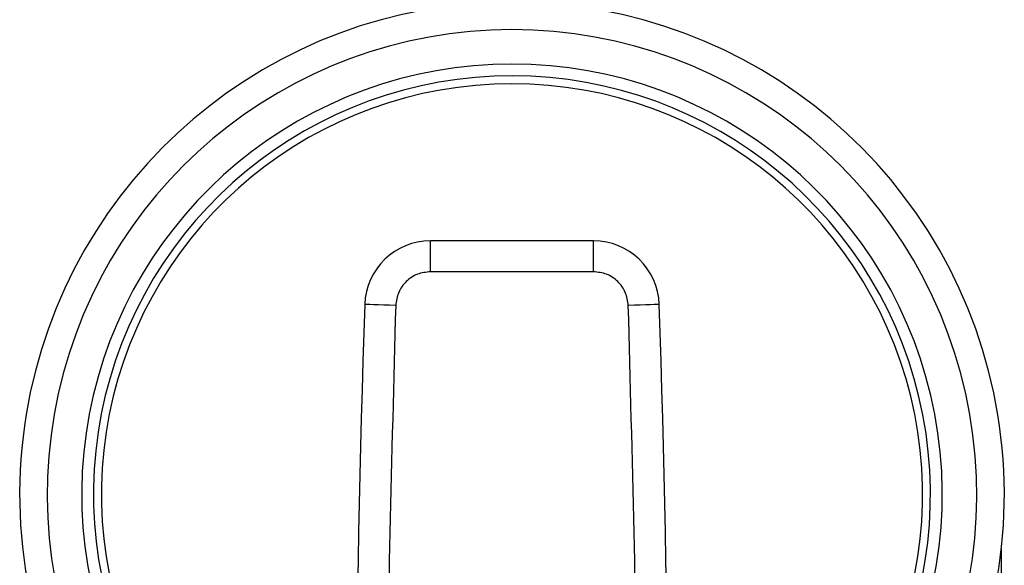
# Model space of a CAD drawing. Extents: x 0.4 to 10.6, y 0.4 to 8.1.
# Drawn here: x 6.9 to 7, y 3.5 to 3.5 of the extents above; entities that cross this region are included whole.
import ezdxf

# ---------------------------------------------------------------- set-up
doc = ezdxf.new("R2010")
doc.units = 0
doc.linetypes.add('SLD-SOLID', pattern=[0])
doc.layers.get('0').update_dxf_attribs({"linetype": 'CONTINUOUS'})

msp = doc.modelspace()

# ---------------------------------------------------------------- linework, layer by layer
at = {"color": 7, "linetype": 'SLD-SOLID'}
for p, q in [((6.916649487054706, 3.491326420347311), (6.916649487054706, 3.495263436199901)), ((6.937327546846661, 3.495263436199901), (6.916649487054706, 3.495263436199901)), ((6.937327546846661, 3.491326420347311), (6.937327546846661, 3.495263436199901)), ((6.937327546846661, 3.491326420347311), (6.916649487054706, 3.491326420347311)), ((6.989094826159966, 3.456074291582911), (6.989094826159966, 3.424397297518249))]:
    msp.add_line(p, q, dxfattribs=at)
at = {"color": 7, "linetype": 'SLD-SOLID', "flags": 128}
for points in [[(6.912222844858321, 3.487045152471549), (6.911455200392882, 3.487070789508722), (6.910717064919885, 3.487095429224081), (6.910036774111997, 3.487118132961806), (6.909440493000286, 3.48713807939805), (6.908951159986437, 3.487154388542978), (6.908587548186912, 3.487166532402691), (6.908363620107081, 3.487174041649277), (6.908287999647321, 3.487176564286802)], [(6.945689034254045, 3.487176564286802), (6.945613413794286, 3.487174041649277), (6.945389485714455, 3.487166532402691), (6.94502587391493, 3.487154388542978), (6.94453654090108, 3.48713807939805), (6.943940259789371, 3.487118132961806), (6.943260027647471, 3.487095429224081), (6.942521833508485, 3.487070789508722), (6.941754189043046, 3.487045152471549)]]:
    msp.add_lwpolyline(points, dxfattribs=at)
at = {"color": 7, "linetype": 'SLD-SOLID'}
for centre, radius, start, end in [((6.926988525163924, 3.463078399082793), 0.06250000000000015, 288.5742580637801, 251.400680958013), ((6.926988525163924, 3.463078399082793), 0.05312499999999977, 291.9120606783904, 247.9432608358224), ((6.916649501556346, 3.486897296720393), 0.008366141738357437, 89.99999999691607, 178.0871165772295), ((6.937327548771504, 3.486897296720393), 0.008366141738356106, 1.912883422862139, 90), ((9.149705480911958, 3.412316523259567), 2.242667217854332, 178.087116577243, 181.0392773952917), ((4.70427156941589, 3.412316523259563), 2.242667217854333, 358.96072260471, 1.912883422757448)]:
    msp.add_arc(centre, radius, start, end, dxfattribs=at)
at = {"color": 8, "linetype": 'SLD-SOLID'}
for radius, start, end in [(0.05899999999999988, 289.7583728383296, 250.2416271616729), (0.05462499999999985, 291.4212552483896, 248.5787447516128), (0.05212499999999987, 292.5016359324264, 247.4983640675759)]:
    msp.add_arc((6.926988525163924, 3.463078399082793), radius, start, end, dxfattribs=at)
at = {"color": 7, "linetype": 'SLD-SOLID'}
for points, knots in [([(6.916649487054706, 3.491326420347311), (6.916081436948469, 3.491262709834882), (6.914945357353464, 3.491135291122406), (6.913501485547681, 3.490152192872402), (6.912470769322941, 3.488741934535818), (6.91230548698741, 3.487610750879142), (6.912222844858321, 3.487045152471549)], [0, 0, 0, 0, 0.2500051626505702, 0.500001251323591, 0.7499977175407619, 1, 1, 1, 1]), ([(6.941754189043046, 3.487045152471549), (6.941671546498356, 3.487610750201124), (6.941506263331635, 3.488741932501782), (6.940475543353093, 3.490152214673869), (6.93903164424354, 3.491135266440651), (6.937895574235826, 3.491262702947867), (6.937327546846661, 3.491326420347311)], [0, 0, 0, 0, 0.2500025928849708, 0.4999993695206522, 0.7500030360951849, 1, 1, 1, 1]), ([(6.912222844858321, 3.487045152471549), (6.911704794832971, 3.467825681264878), (6.910668694841133, 3.429386741035297), (6.911118604299502, 3.390936471717595), (6.911343559015905, 3.371711338150948)], [0, 0, 0, 0, 0.5000000284056049, 1, 1, 1, 1]), ([(6.942633474885461, 3.371710839490042), (6.942858429520395, 3.3909360512729), (6.94330833893003, 3.429386486783611), (6.942272239112666, 3.467825593261745), (6.941754189043046, 3.487045152471549)], [0, 0, 0, 0, 0.4999998446702362, 1, 1, 1, 1])]:
    msp.add_open_spline(points, degree=3, knots=knots, dxfattribs=at)

doc.saveas('drawing.dxf')
